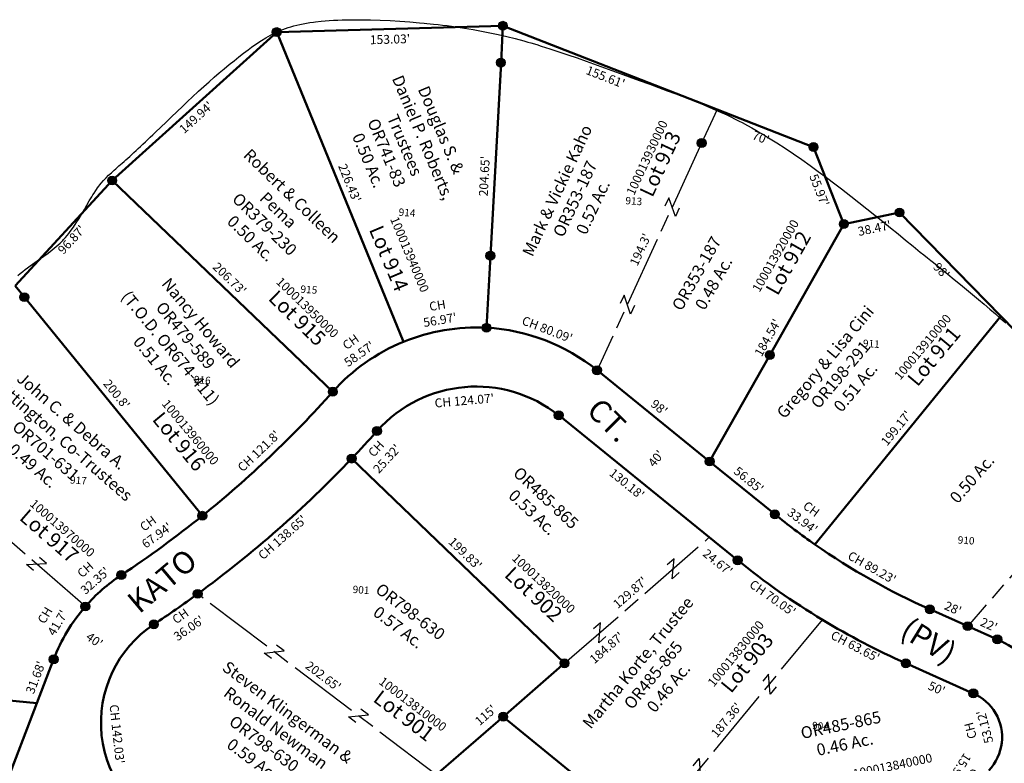
# Model space of a CAD drawing. Units: feet. Extents: x 1968571 to 2004539, y 571023 to 605570.
# Drawn here: x 1974780 to 1975446, y 599945 to 600448 of the extents above; entities that cross this region are included whole.
import ezdxf
from ezdxf.enums import TextEntityAlignment as Align

# ---------------------------------------------------------------- set-up
doc = ezdxf.new("R2010")
doc.units = ezdxf.units.FT
doc.header["$MEASUREMENT"] = 0
doc.linetypes.add('ACAD_ISO08W100', pattern=[36, 24, -3, 6, -3])
doc.layers.add('ADDRESS', color=6, linetype='Continuous', plot=False)
for name, color, linetype in [('DIMENSION', 7, 'Continuous'), ('LOT NUMBER', 3, 'Continuous'), ('MONUMENT IRON PIN', 7, 'Continuous'), ('OWNER', 7, 'Continuous'), ('PARCEL NUMBER', 211, 'Continuous'), ('ROAD NAME and NUMBER', 80, 'Continuous'), ('TIE-IN', 7, 'Continuous'), ('TRACT LINE', 5, 'ACAD_ISO08W100'), ('WATER POND & LAKE', 4, 'Continuous')]:
    doc.layers.add(name, color=color, linetype=linetype)
doc.layers.add('MONUMENT IRON PIN HATCH', color=7, linetype='Continuous', true_color=0xffffff)
doc.layers.add('PROPERTY LINE', color=1, linetype='Continuous', lineweight=50)
doc.styles.add('BOLD', font='romand.shx', dxfattribs={"height": 50})
doc.styles.get("Standard").update_dxf_attribs({"font": 'romans.shx', "height": 40})

msp = doc.modelspace()

# ---------------------------------------------------------------- hatches: boundary and pattern name
at = {"layer": 'MONUMENT IRON PIN HATCH', "ltscale": 10}
h = msp.add_hatch(color=256, dxfattribs=at)
h.dxf.hatch_style = 1
edge = h.paths.add_edge_path()
edge.add_arc((1975106.74, 600443.97), 3, 0, 360)
h = msp.add_hatch(color=256, dxfattribs=at)
h.dxf.hatch_style = 1
edge = h.paths.add_edge_path()
edge.add_arc((1974953.77, 600439.69), 3, 0, 360)
h = msp.add_hatch(color=256, dxfattribs=at)
h.dxf.hatch_style = 1
edge = h.paths.add_edge_path()
edge.add_arc((1975105.39, 600419), 3, 0, 360)
h = msp.add_hatch(color=256, dxfattribs=at)
h.dxf.hatch_style = 1
edge = h.paths.add_edge_path()
edge.add_arc((1975241.23, 600364.63), 3, 0, 360)
h = msp.add_hatch(color=256, dxfattribs=at)
h.dxf.hatch_style = 1
edge = h.paths.add_edge_path()
edge.add_arc((1975316.88, 600361.87), 3, 0, 360)
h = msp.add_hatch(color=256, dxfattribs=at)
h.dxf.hatch_style = 1
edge = h.paths.add_edge_path()
edge.add_arc((1974842.42, 600339.27), 3, 0, 360)
h = msp.add_hatch(color=256, dxfattribs=at)
h.dxf.hatch_style = 1
edge = h.paths.add_edge_path()
edge.add_arc((1975375.05, 600317.59), 3, 0, 360)
h = msp.add_hatch(color=256, dxfattribs=at)
h.dxf.hatch_style = 1
edge = h.paths.add_edge_path()
edge.add_arc((1975337.38, 600309.79), 3, 0, 360)
h = msp.add_hatch(color=256, dxfattribs=at)
h.dxf.hatch_style = 1
edge = h.paths.add_edge_path()
edge.add_arc((1975098.32, 600288.36), 3, 0, 360)
h = msp.add_hatch(color=256, dxfattribs=at)
h.dxf.hatch_style = 1
edge = h.paths.add_edge_path()
edge.add_arc((1974783.05, 600260.32), 3, 0, 360)
h = msp.add_hatch(color=256, dxfattribs=at)
h.dxf.hatch_style = 1
edge = h.paths.add_edge_path()
edge.add_arc((1975095.68, 600239.6), 3, 0, 360)
h = msp.add_hatch(color=256, dxfattribs=at)
h.dxf.hatch_style = 1
edge = h.paths.add_edge_path()
edge.add_arc((1975287.3, 600221.16), 3, 0, 360)
h = msp.add_hatch(color=256, dxfattribs=at)
h.dxf.hatch_style = 1
edge = h.paths.add_edge_path()
edge.add_arc((1975170.46, 600210.83), 3, 0, 360)
h = msp.add_hatch(color=256, dxfattribs=at)
h.dxf.hatch_style = 1
edge = h.paths.add_edge_path()
edge.add_arc((1974991.69, 600196.3), 3, 0, 360)
h = msp.add_hatch(color=256, dxfattribs=at)
h.dxf.hatch_style = 1
edge = h.paths.add_edge_path()
edge.add_arc((1975144.55, 600180.34), 3, 0, 360)
h = msp.add_hatch(color=256, dxfattribs=at)
h.dxf.hatch_style = 1
edge = h.paths.add_edge_path()
edge.add_arc((1975021.56, 600169.7), 3, 0, 360)
h = msp.add_hatch(color=256, dxfattribs=at)
h.dxf.hatch_style = 1
edge = h.paths.add_edge_path()
edge.add_arc((1975004.43, 600151.07), 3, 0, 360)
h = msp.add_hatch(color=256, dxfattribs=at)
h.dxf.hatch_style = 1
edge = h.paths.add_edge_path()
edge.add_arc((1975246.59, 600149.13), 3, 0, 360)
h = msp.add_hatch(color=256, dxfattribs=at)
h.dxf.hatch_style = 1
edge = h.paths.add_edge_path()
edge.add_arc((1974903.48, 600112.37), 3, 0, 360)
h = msp.add_hatch(color=256, dxfattribs=at)
h.dxf.hatch_style = 1
edge = h.paths.add_edge_path()
edge.add_arc((1975290.76, 600113.34), 3, 0, 360)
h = msp.add_hatch(color=256, dxfattribs=at)
h.dxf.hatch_style = 1
edge = h.paths.add_edge_path()
edge.add_arc((1975265.57, 600082.26), 3, 0, 360)
h = msp.add_hatch(color=256, dxfattribs=at)
h.dxf.hatch_style = 1
edge = h.paths.add_edge_path()
edge.add_arc((1974848.6, 600072.24), 3, 0, 360)
h = msp.add_hatch(color=256, dxfattribs=at)
h.dxf.hatch_style = 1
edge = h.paths.add_edge_path()
edge.add_arc((1974900.3, 600059.52), 3, 0, 360)
h = msp.add_hatch(color=256, dxfattribs=at)
h.dxf.hatch_style = 1
edge = h.paths.add_edge_path()
edge.add_arc((1974824.32, 600050.96), 3, 0, 360)
h = msp.add_hatch(color=256, dxfattribs=at)
h.dxf.hatch_style = 1
edge = h.paths.add_edge_path()
edge.add_arc((1975395.58, 600049.06), 3, 0, 360)
h = msp.add_hatch(color=256, dxfattribs=at)
h.dxf.hatch_style = 1
edge = h.paths.add_edge_path()
edge.add_arc((1974870.68, 600038.89), 3, 0, 360)
h = msp.add_hatch(color=256, dxfattribs=at)
h.dxf.hatch_style = 1
edge = h.paths.add_edge_path()
edge.add_arc((1975421.18, 600037.66), 3, 0, 360)
h = msp.add_hatch(color=256, dxfattribs=at)
h.dxf.hatch_style = 1
edge = h.paths.add_edge_path()
edge.add_arc((1975441.25, 600028.72), 3, 0, 360)
h = msp.add_hatch(color=256, dxfattribs=at)
h.dxf.hatch_style = 1
edge = h.paths.add_edge_path()
edge.add_arc((1974802.85, 600015.21), 3, 0, 360)
h = msp.add_hatch(color=256, dxfattribs=at)
h.dxf.hatch_style = 1
edge = h.paths.add_edge_path()
edge.add_arc((1975148.46, 600012.51), 3, 0, 360)
h = msp.add_hatch(color=256, dxfattribs=at)
h.dxf.hatch_style = 1
edge = h.paths.add_edge_path()
edge.add_arc((1975379.31, 600012.52), 3, 0, 360)
h = msp.add_hatch(color=256, dxfattribs=at)
h.dxf.hatch_style = 1
edge = h.paths.add_edge_path()
edge.add_arc((1975424.98, 599992.18), 3, 0, 360)
h = msp.add_hatch(color=256, dxfattribs=at)
h.dxf.hatch_style = 1
edge = h.paths.add_edge_path()
edge.add_arc((1975106.98, 599976.4), 3, 0, 360)

# ---------------------------------------------------------------- linework, layer by layer
at = {"layer": 'MONUMENT IRON PIN', "ltscale": 2}
for centre in [(1975106.74, 600443.97), (1974953.77, 600439.69), (1975105.39, 600419), (1975241.23, 600364.63), (1975316.88, 600361.87), (1974842.42, 600339.27), (1975375.05, 600317.59), (1975337.38, 600309.79), (1975098.32, 600288.36), (1974783.05, 600260.32), (1975095.68, 600239.6), (1975287.3, 600221.16), (1975170.46, 600210.83), (1974991.69, 600196.3), (1975144.55, 600180.34), (1975021.56, 600169.7), (1975004.43, 600151.07), (1975246.59, 600149.13), (1974903.48, 600112.37), (1975290.76, 600113.34), (1975265.57, 600082.26), (1974848.6, 600072.24), (1974900.3, 600059.52), (1974824.32, 600050.96), (1975395.58, 600049.06), (1974870.68, 600038.89), (1975421.18, 600037.66), (1975441.25, 600028.72), (1974802.85, 600015.21), (1975148.46, 600012.51), (1975379.31, 600012.52), (1975424.98, 599992.18), (1975106.98, 599976.4)]:
    msp.add_circle(centre, 3, dxfattribs=at)
at = {"layer": 'PROPERTY LINE'}
for p, q in [((1974953.77, 600439.69), (1975106.74, 600443.97)), ((1975106.74, 600443.97), (1975105.56, 600419)), ((1975106.74, 600443.97), (1975251.68, 600387.34)), ((1974842.42, 600339.27), (1974953.77, 600439.69)), ((1974953.77, 600439.69), (1975039.52, 600230.12)), ((1975105.56, 600419), (1975098.32, 600288.36)), ((1975316.88, 600361.87), (1975251.68, 600387.34)), ((1975316.88, 600361.87), (1975337.38, 600309.79)), ((1974776.74, 600268.07), (1974842.42, 600339.27)), ((1974842.42, 600339.27), (1974991.69, 600196.3)), ((1975337.38, 600309.79), (1975375.05, 600317.59)), ((1975375.05, 600317.59), (1975443.5, 600247.46)), ((1975337.38, 600309.79), (1975287.3, 600221.16)), ((1975098.32, 600288.36), (1975095.68, 600239.6)), ((1974776.74, 600268.07), (1974783.05, 600260.32)), ((1974783.05, 600260.32), (1974903.48, 600112.37)), ((1975443.5, 600247.46), (1975317.88, 600092.93)), ((1975443.5, 600247.46), (1975528.37, 600160.49)), ((1975287.3, 600221.16), (1975246.59, 600149.13)), ((1975148.46, 600012.51), (1975004.43, 600151.07)), ((1975106.98, 599976.4), (1975148.46, 600012.51)), ((1974614.26, 600002.12), (1974791.5, 599985.63)), ((1975061.72, 599937), (1975106.98, 599976.4)), ((1975106.98, 599976.4), (1975187.53, 599910.62))]:
    msp.add_line(p, q, dxfattribs=at)
at = {"layer": 'PROPERTY LINE', "color": 1}
for p, q in [((1975170.46, 600210.83), (1975246.59, 600149.13)), ((1975144.55, 600180.34), (1975246.4, 600097.79)), ((1975246.59, 600149.13), (1975290.76, 600113.34)), ((1975246.4, 600097.79), (1975265.57, 600082.26)), ((1975395.58, 600049.06), (1975421.18, 600037.66)), ((1975441.25, 600028.72), (1975421.18, 600037.66)), ((1974802.85, 600015.21), (1974791.5, 599985.63)), ((1975379.31, 600012.52), (1975424.98, 599992.18)), ((1974791.5, 599985.63), (1974747.47, 599870.89))]:
    msp.add_line(p, q, dxfattribs=at)
for centre, radius, start, end in [((1975088.7, 600109.85), 129.93, 86.91645, 112.24031), ((1975088.7, 600109.85), 129.93, 50.99997, 86.91645), ((1975088.7, 600109.85), 129.93, 112.24031, 138.2927), ((1975088.69, 600109.94), 89.87, 51.56426, 138.3229), ((1974442.81, 600684.86), 734.82, 308.82267, 318.32824), ((1974442.81, 600684.86), 774.82, 316.45592, 318.32677), ((1974442.81, 600684.86), 774.82, 306.18849, 316.45592), ((1974442.81, 600684.86), 734.82, 303.5199, 308.82267), ((1975587.05, 600478.94), 470.59, 230.97746, 235.11066), ((1975587.05, 600478.94), 470.59, 235.11066, 245.99135), ((1975587.05, 600478.94), 510.59, 230.97746, 238.8454), ((1974914.86, 599972.2), 120, 123.5199, 138.98032), ((1974442.81, 600684.86), 774.82, 303.5199, 306.18849), ((1974914.9, 599972.22), 120.02, 138.99868, 159.00774), ((1974914.86, 599972.2), 80, 123.5199, 248.6949), ((1975587.05, 600478.94), 510.59, 238.8454, 245.99135), ((1975411.35, 599961.57), 73.51, 31.1483, 65.99135), ((1975412.2, 599962.53), 32.28, 30.46301, 66.67664), ((1975412.2, 599962.53), 32.28, 315.91055, 30.46301)]:
    msp.add_arc(centre, radius, start, end, dxfattribs=at)
at = {"layer": 'TIE-IN', "ltscale": 3}
for points in [[(1975226.07, 600320.5), (1975223.44, 600314.79), (1975219.02, 600327.54), (1975216.39, 600321.83)], [(1975195.76, 600254.61), (1975193.13, 600248.9), (1975188.7, 600261.66), (1975186.08, 600255.94)], [(1974789.26, 600075.25), (1974784.51, 600079.37), (1974798, 600080.04), (1974793.25, 600084.17)], [(1975226.1, 600073.91), (1975221.36, 600069.79), (1975222.56, 600083.23), (1975217.82, 600079.1)], [(1975176.38, 600030.62), (1975171.63, 600026.49), (1975172.84, 600039.94), (1975168.1, 600035.81)], [(1974950.33, 600015.67), (1974945.32, 600019.47), (1974958.73, 600021.03), (1974953.72, 600024.83)], [(1975291.57, 599996.58), (1975287.57, 599991.72), (1975286.54, 600005.19), (1975282.54, 600000.33)], [(1975007.35, 599972.4), (1975002.34, 599976.2), (1975015.75, 599977.76), (1975010.74, 599981.56)], [(1975235.51, 599943.21), (1975239.51, 599948.06), (1975240.54, 599934.6), (1975244.53, 599939.46)]]:
    msp.add_lwpolyline(points, dxfattribs=at)
at = {"layer": 'TRACT LINE', "ltscale": 2}
for p, q in [((1975251.68, 600387.34), (1975241.23, 600364.63)), ((1975241.23, 600364.63), (1975170.46, 600210.83)), ((1974824.32, 600050.96), (1974701.92, 600157.39)), ((1975528.37, 600160.49), (1975421.18, 600037.66)), ((1975148.46, 600012.51), (1975246.4, 600097.79)), ((1975061.72, 599937), (1974900.3, 600059.52)), ((1975203.8, 599897.34), (1975322.9, 600041.99))]:
    msp.add_line(p, q, dxfattribs=at)
at = {"layer": 'WATER POND & LAKE'}
msp.add_lwpolyline([(1974778.56, 600274.99), (1974780.26, 600276.38), (1974781.95, 600277.71), (1974783.62, 600279), (1974785.28, 600280.24), (1974786.91, 600281.44), (1974788.52, 600282.6), (1974790.11, 600283.73), (1974793.22, 600285.93), (1974796.24, 600288.06), (1974799.15, 600290.18), (1974801.95, 600292.33), (1974803.31, 600293.43), (1974804.64, 600294.54), (1974805.94, 600295.69), (1974807.2, 600296.87), (1974809, 600298.66), (1974809.64, 600299.34), (1974810.81, 600300.65), (1974811.94, 600301.99), (1974813.05, 600303.37), (1974814.13, 600304.78), (1974816.21, 600307.67), (1974818.18, 600310.64), (1974820.07, 600313.65), (1974821.89, 600316.67), (1974823.63, 600319.67), (1974825.33, 600322.61), (1974826.97, 600325.46), (1974827.79, 600326.84), (1974828.59, 600328.19), (1974829.39, 600329.5), (1974830.19, 600330.76), (1974831.36, 600332.55), (1974831.77, 600333.15), (1974832.56, 600334.26), (1974833.35, 600335.34), (1974834.15, 600336.37), (1974834.96, 600337.36), (1974836.6, 600339.25), (1974838.29, 600341.06), (1974840.05, 600342.81), (1974841.89, 600344.55), (1974843.84, 600346.31), (1974844.86, 600347.22), (1974845.91, 600348.14), (1974846.99, 600349.08), (1974848.11, 600350.06), (1974849.26, 600351.07), (1974850.46, 600352.12), (1974851.7, 600353.21), (1974852.98, 600354.35), (1974854.31, 600355.54), (1974855.01, 600356.16), (1974857.12, 600358.1), (1974858.59, 600359.46), (1974860.11, 600360.87), (1974861.66, 600362.33), (1974863.26, 600363.84), (1974864.89, 600365.39), (1974866.55, 600366.97), (1974868.24, 600368.59), (1974869.96, 600370.24), (1974871.71, 600371.92), (1974875.27, 600375.34), (1974878.89, 600378.83), (1974882.57, 600382.36), (1974889.98, 600389.44), (1974893.68, 600392.93), (1974896.49, 600395.56), (1974900.96, 600399.69), (1974904.53, 600402.93), (1974908.05, 600406.07), (1974911.51, 600409.13), (1974914.93, 600412.08), (1974918.29, 600414.93), (1974921.61, 600417.68), (1974924.87, 600420.33), (1974928.08, 600422.88), (1974931.24, 600425.32), (1974934.35, 600427.64), (1974936.73, 600429.38), (1974940.42, 600431.97), (1974943.43, 600433.96), (1974946.47, 600435.83), (1974948.01, 600436.72), (1974949.57, 600437.58), (1974951.16, 600438.41), (1974952.78, 600439.2), (1974954.43, 600439.97), (1974956.12, 600440.7), (1974957.86, 600441.4), (1974959.64, 600442.06), (1974961.48, 600442.7), (1974963.38, 600443.29), (1974965.33, 600443.86), (1974967.36, 600444.39), (1974969.45, 600444.88), (1974971.63, 600445.34), (1974973.88, 600445.76), (1974976.22, 600446.15), (1974978.65, 600446.5), (1974980.09, 600446.68), (1974983.79, 600447.09), (1974986.49, 600447.33), (1974989.28, 600447.53), (1974992.15, 600447.7), (1974995.09, 600447.84), (1974998.09, 600447.95), (1975001.15, 600448.02), (1975004.27, 600448.07), (1975007.43, 600448.08), (1975010.63, 600448.07), (1975013.88, 600448.03), (1975017.15, 600447.96), (1975023.76, 600447.76), (1975030.42, 600447.45), (1975037.09, 600447.07), (1975043.72, 600446.6), (1975050.25, 600446.06), (1975053.47, 600445.77), (1975055.39, 600445.58), (1975059.79, 600445.13), (1975062.89, 600444.79), (1975065.95, 600444.44), (1975068.98, 600444.07), (1975074.94, 600443.27), (1975080.8, 600442.4), (1975086.59, 600441.45), (1975092.31, 600440.41), (1975098, 600439.28), (1975103.67, 600438.05), (1975109.35, 600436.72), (1975115.07, 600435.29), (1975120.83, 600433.73), (1975123.74, 600432.91), (1975125.57, 600432.38), (1975129.62, 600431.18), (1975132.6, 600430.27), (1975138.6, 600428.37), (1975144.67, 600426.37), (1975150.79, 600424.3), (1975156.95, 600422.16), (1975163.14, 600419.97), (1975175.53, 600415.49), (1975187.87, 600410.97), (1975193.99, 600408.72), (1975198.99, 600406.9), (1975206.06, 600404.34), (1975212.01, 600402.19), (1975217.9, 600400.04), (1975223.75, 600397.88), (1975229.56, 600395.69), (1975235.33, 600393.44), (1975241.07, 600391.13), (1975246.79, 600388.74), (1975252.48, 600386.24), (1975258.16, 600383.62), (1975260.99, 600382.25), (1975263.83, 600380.85), (1975266.66, 600379.42), (1975268.56, 600378.43), (1975272.32, 600376.41), (1975275.15, 600374.85), (1975277.98, 600373.25), (1975280.8, 600371.61), (1975283.63, 600369.93), (1975286.45, 600368.21), (1975292.09, 600364.68), (1975297.73, 600361.03), (1975303.35, 600357.26), (1975308.96, 600353.39), (1975314.55, 600349.42), (1975320.12, 600345.38), (1975325.68, 600341.27), (1975331.21, 600337.1), (1975335.89, 600333.53), (1975342.21, 600328.63), (1975347.66, 600324.36), (1975353.07, 600320.08), (1975358.43, 600315.8), (1975363.73, 600311.53), (1975368.97, 600307.29), (1975374.14, 600303.09), (1975379.22, 600298.94), (1975384.22, 600294.86), (1975389.13, 600290.86), (1975391.54, 600288.89), (1975393.93, 600286.94), (1975396.29, 600285.02), (1975397.97, 600283.65), (1975400.92, 600281.26), (1975403.2, 600279.42), (1975405.45, 600277.6), (1975407.67, 600275.81), (1975412.03, 600272.28), (1975416.29, 600268.83), (1975420.45, 600265.45), (1975424.53, 600262.11), (1975428.51, 600258.81), (1975432.42, 600255.53), (1975436.25, 600252.27), (1975440.02, 600249.01), (1975443.71, 600245.73), (1975446.88, 600242.86)], dxfattribs=at)

# ---------------------------------------------------------------- texts
at = {"layer": 'ADDRESS'}
for s, p in [('913', (1975189.49, 600323.25)), ('914', (1975036.09, 600315.42)), ('915', (1974969.68, 600263.33)), ('911', (1975350.15, 600226.7)), ('916', (1974897.6, 600202.15)), ('917', (1974813.8, 600134.23)), ('910', (1975414.31, 600093.62)), ('901', (1975004.98, 600060.15)), ('904', (1975315.79, 599968.02))]:
    msp.add_text(s, height=5, rotation=356, dxfattribs=at).set_placement(p)
at = {"layer": 'DIMENSION'}
for s, rotation, p in [("153.03'", 1.60246, (1975030.39, 600434.83)), ("155.61'", 338.6608, (1975176.17, 600409.34)), ("149.94'", 42.04413, (1974899.25, 600381.96)), ("70'", 338.6608, (1975281.24, 600368.29)), ("226.43'", 292.25239, (1975003.12, 600337.55)), ("204.65'", 86.90332, (1975094.22, 600342.16)), ("55.97'", 291.4858, (1975320.86, 600332.69)), ("38.47'", 11.69968, (1975358.09, 600306.94)), ("96.87'", 47.30802, (1974814.98, 600299.21)), ("194.3'", 65.29135, (1975199.78, 600292.52)), ("206.73'", 316.23553, (1974921.9, 600272.84)), ("184.54'", 60.52746, (1975285.89, 600232.9)), ("200.8'", 309.14413, (1974845.54, 600194.64)), ("98'", 320.97746, (1975212.49, 600185.77)), ("130.18'", 320.97746, (1975190.64, 600133.99)), ("56.85'", 320.97746, (1975273.08, 600136.67)), ("199.83'", 316.10802, (1975081.3, 600086.84)), ("24.67'", 320.97746, (1975252.11, 600080.95)), ("129.87'", 41.04497, (1975192.83, 600060.43)), ("28'", 335.99135, (1975411.23, 600049.75)), ("22'", 335.99135, (1975435.53, 600038.68)), ("184.87'", 41.04497, (1975176.99, 600023.05)), ("31.68'", 69.00524, (1974790.64, 600002.93)), ("202.65'", 322.80246, (1974985.24, 600003.83)), ("50'", 335.99135, (1975400.2, 599995.59)), ("115'", 41.04497, (1975095.1, 599977.46)), ("187.36'", 50.53302, (1975257.95, 599974.11))]:
    msp.add_text(s, height=6, rotation=rotation, dxfattribs=at).set_placement(p, align=Align.MIDDLE_CENTER)
for s, rotation, p in [("98'", 314.30246, (1975397.34, 600280.21)), ("199.17'", 50.88951, (1975366.64, 600159.16)), ("40'", 50.97746, (1975209.09, 600144.77)), ("40'", 324.13011, (1974824.09, 600029.16))]:
    msp.add_text(s, height=6, rotation=rotation, dxfattribs=at).set_placement(p)
at = {"layer": 'DIMENSION', "char_height": 6, "attachment_point": 5}
for s, insert, width, rotation in [("CH 56.97'", (1975063.46, 600249.06), 27.3975, 9.57846), ("CH 80.09'", (1975136.49, 600237.76), 51.2408, 338.95818), ("CH 58.57'", (1975007.15, 600225.31), 25.7897, 35.26651), ("CH 124.07'", (1975080.73, 600189.54), 57.3645, 4.94346), ("CH 121.8'", (1974942.18, 600155.57), 60.8132, 43.5754), ("CH 25.32'", (1975025.22, 600153.8), 19.3446, 47.39151), ("CH 33.94'", (1975312, 600112.31), 25.5589, 323.04401), ("CH 67.94'", (1974870.13, 600102.53), 25.4049, 36.17124), ("CH 138.65'", (1974958.15, 600097.15), 52.1524, 41.32207), ("CH 89.23'", (1975356.06, 600076.65), 48.6079, 330.55096), ("CH 32.35'", (1974828.09, 600071.56), 24.6496, 41.25012), ("CH 70.05'", (1975288.8, 600056.12), 47.4338, 324.91151), ("CH 41.7'", (1974801.95, 600042.07), 16.8212, 58.99957), ("CH 36.06'", (1974891.9, 600039.74), 25.858, 34.85429), ("CH 63.65'", (1975344.78, 600023.27), 53.0204, 332.41846), ("CH 142.03'", (1974845, 599964.55), 53.4873, 276.10735), ("CH 53.12'", (1975428.68, 599968.45), 28.4495, 104.76914), ("CH 15.98'", (1975418.89, 599938.87), 19.7982, 237.45957)]:
    msp.add_mtext(s, dxfattribs=dict(at, insert=insert, width=width, rotation=rotation))
at = {"layer": 'LOT NUMBER'}
for s, rotation, p in [('Lot 913', 65.03379, (1975208.66, 600352.64)), ('Lot 914', 292.82385, (1975034.25, 600288.51)), ('Lot 912', 60.37027, (1975295.44, 600285.94)), ('Lot 915', 315.95376, (1974971.14, 600249.79)), ('Lot 911', 50.10268, (1975394.48, 600223.5)), ('Lot 916', 309.64004, (1974891.62, 600165.79)), ('Lot 917', 318.99713, (1974803.19, 600102.44)), ('Lot 902', 316.90366, (1975131, 600062.99)), ('Lot 903', 50.77272, (1975268.1, 600016.05)), ('Lot 901', 322.69939, (1975042.89, 599981.05))]:
    msp.add_text(s, height=10, rotation=rotation, dxfattribs=at).set_placement(p, align=Align.TOP_CENTER)
at = {"layer": 'OWNER', "char_height": 8, "attachment_point": 5}
for s, insert, width, rotation in [('Douglas S. & \\PDaniel P. Roberts, \\PTrustees\\POR741-83\\P0.50 Ac.', (1975039.46, 600362.79), 179.9752, 292.82374), ('Mark & Vickie Kaho\\POR353-187\\P0.52 Ac.', (1975156.51, 600326.42), 143.6926, 65.03374), ('Robert & Colleen\\PPema\\POR379-230\\P0.50 Ac.', (1974949.5, 600313.75), 134.345, 315.95374), ('OR353-187\\P0.48 Ac.', (1975244.46, 600272.53), 119.4761, 60.37012), ('Nancy Howard\\POR479-589\\P(T.O.D. OR674-411)\\P0.51 Ac.', (1974886.18, 600229.5), 131.6667, 309.64012), ('Gregory & Lisa Cini\\POR198-291\\P0.51 Ac.', (1975335.84, 600207.24), 130.185, 50.10262), ('John C. & Debra A. Whittington, Co-Trustees\\POR701-631\\P0.49 Ac.', (1974801.31, 600160.6), 158.6538, 318.99707), ('OR485-865\\P0.53 Ac.', (1975130.65, 600118.87), 96.4636, 316.90374), ('0.50 Ac.', (1975424.91, 600136.65), 107.614, 48.8229), ('OR798-630\\P0.57 Ac.', (1975039.54, 600041.39), 132.5, 322.69929), ('Martha Korte, Trustee\\POR485-865\\P0.46 Ac.', (1975209.26, 600003.88), 167.8038, 50.77262), ('Steven Klingerman & Ronald Newman\\POR798-630\\P0.59 Ac.', (1974948.59, 599962.68), 132.5, 323.09818), ('OR485-865\\P0.46 Ac.', (1975336.95, 599963.26), 117.5, 11.82985)]:
    msp.add_mtext(s, dxfattribs=dict(at, insert=insert, width=width, rotation=rotation))
at = {"layer": 'PARCEL NUMBER'}
for s, rotation, p in [('100013930000', 65.03379, (1975208.66, 600352.64)), ('100013940000', 292.82385, (1975039.19, 600287.33)), ('100013920000', 60.37027, (1975295.44, 600285.94)), ('100013950000', 315.95376, (1974971.14, 600249.79)), ('100013910000', 50.10268, (1975394.48, 600223.5)), ('100013960000', 309.64004, (1974891.62, 600165.79)), ('100013970000', 318.99713, (1974805.59, 600100.36)), ('100013820000', 316.90366, (1975131, 600062.99)), ('100013830000', 50.77272, (1975268.1, 600016.05)), ('100013810000', 322.69939, (1975042.89, 599981.05)), ('100013840000', 11.82997, (1975371.39, 599938.42))]:
    msp.add_text(s, height=6, rotation=rotation, dxfattribs=at).set_placement(p, align=Align.BOTTOM_CENTER)
at = {"layer": 'ROAD NAME and NUMBER', "color": 1, "style": 'BOLD'}
for s, rotation, p in [('CT.', 315.51736, (1975178.86, 600177.16)), ('KATO', 40.11429, (1974876.27, 600068.39)), ('(PV)', 328.36097, (1975394.89, 600027.77))]:
    msp.add_text(s, height=15, rotation=rotation, dxfattribs=at).set_placement(p, align=Align.MIDDLE_CENTER)

doc.saveas('drawing.dxf')
